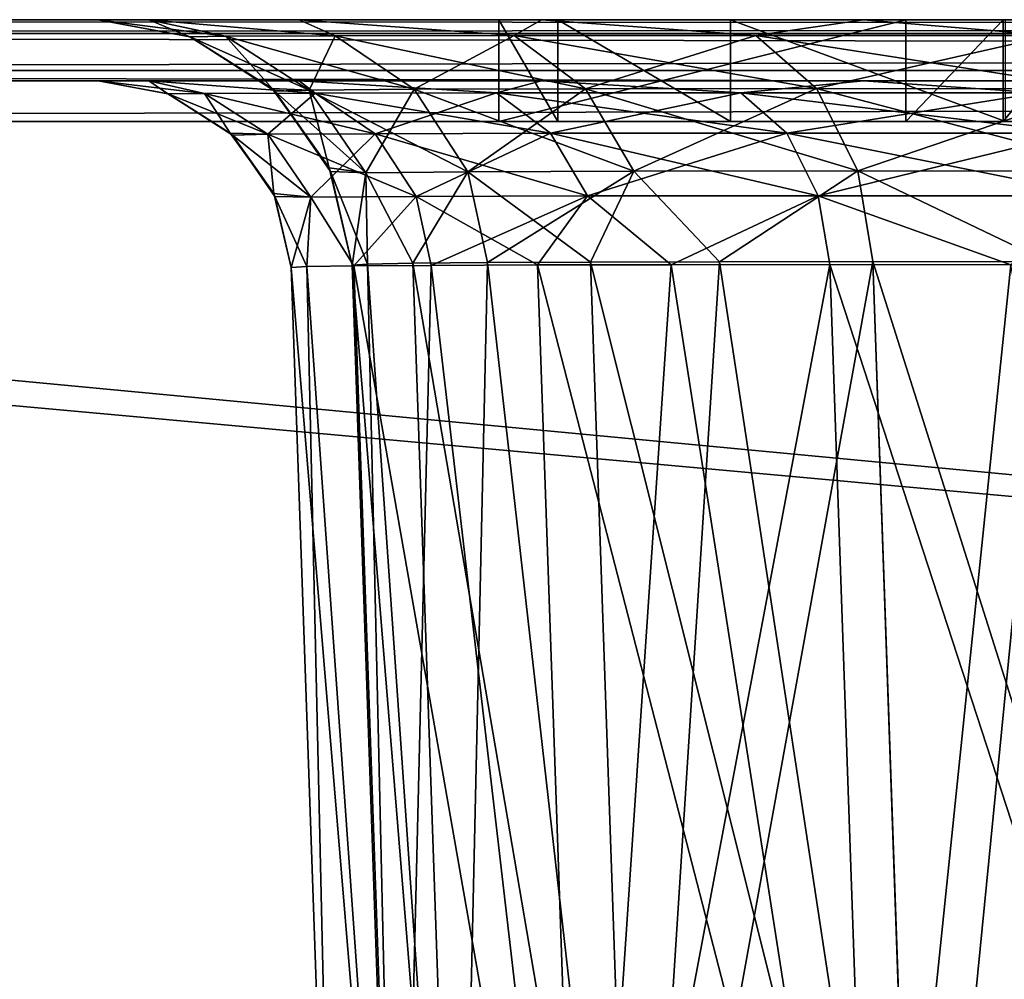
# Model space of a CAD drawing. Units: millimetres. Extents: x -200 to 200, y -508 to 504.
# Drawn here: x -136 to -117, y 374 to 392 of the extents above; entities that cross this region are included whole.
import ezdxf

# ---------------------------------------------------------------- set-up
doc = ezdxf.new("R2010")
doc.units = ezdxf.units.MM
doc.header["$LTSCALE"] = 101.851852
for name, color, linetype in [('135', 7, 'CONTINUOUS'), ('141', 7, 'CONTINUOUS'), ('142', 7, 'CONTINUOUS'), ('143', 7, 'CONTINUOUS'), ('144', 7, 'CONTINUOUS'), ('150', 7, 'CONTINUOUS'), ('151', 7, 'CONTINUOUS'), ('215', 7, 'CONTINUOUS'), ('216', 7, 'CONTINUOUS'), ('229', 7, 'CONTINUOUS'), ('230', 7, 'CONTINUOUS'), ('232', 7, 'CONTINUOUS'), ('234', 7, 'CONTINUOUS'), ('235', 7, 'CONTINUOUS'), ('236', 7, 'CONTINUOUS'), ('243', 7, 'CONTINUOUS'), ('244', 7, 'CONTINUOUS'), ('245', 7, 'CONTINUOUS'), ('318', 7, 'CONTINUOUS'), ('323', 7, 'CONTINUOUS'), ('376', 7, 'CONTINUOUS'), ('377', 7, 'CONTINUOUS'), ('385', 7, 'CONTINUOUS'), ('386', 7, 'CONTINUOUS'), ('387', 7, 'CONTINUOUS'), ('388', 7, 'CONTINUOUS')]:
    doc.layers.add(name, color=color, linetype=linetype)

msp = doc.modelspace()

# ---------------------------------------------------------------- linework, layer by layer
at = {"layer": '135', "color": 253, "linetype": 'Continuous', "true_color": 0x929eac}
for points in [[(-198, 392.5, -333), (-198, 392.5, 313), (-133.883, 392.5, -213.797), (-198, 392.5, -333)], [(-198, 392.5, 313), (198, 392.5, 313), (103.804, 392.5, 240.877), (-198, 392.5, 313)], [(-133.883, 392.5, -213.797), (-198, 392.5, 313), (-134.883, 392.5, -204.899), (-133.883, 392.5, -213.797)], [(-134.883, 392.5, -204.899), (-198, 392.5, 313), (-134.883, 392.5, 201.899), (-134.883, 392.5, -204.899)], [(-134.883, 392.5, 201.899), (-198, 392.5, 313), (-133.882, 392.5, 210.799), (-134.883, 392.5, 201.899)], [(-133.882, 392.5, 210.799), (-198, 392.5, 313), (-130.926, 392.5, 219.25), (-133.882, 392.5, 210.799)], [(-130.926, 392.5, 219.25), (-198, 392.5, 313), (-126.162, 392.5, 226.83), (-130.926, 392.5, 219.25)], [(-126.162, 392.5, 226.83), (-198, 392.5, 313), (-119.831, 392.5, 233.161), (-126.162, 392.5, 226.83)], [(-119.831, 392.5, 233.161), (-198, 392.5, 313), (-112.251, 392.5, 237.923), (-119.831, 392.5, 233.161)], [(-112.251, 392.5, 237.923), (-198, 392.5, 313), (-103.802, 392.5, 240.878), (-112.251, 392.5, 237.923)], [(-103.802, 392.5, 240.878), (-198, 392.5, 313), (-94.904, 392.5, 241.878), (-103.802, 392.5, 240.878)], [(-94.904, 392.5, 241.878), (-198, 392.5, 313), (94.904, 392.5, 241.878), (-94.904, 392.5, 241.878)], [(94.904, 392.5, 241.878), (-198, 392.5, 313), (103.804, 392.5, 240.877), (94.904, 392.5, 241.878)], [(198, 392.5, -333), (-198, 392.5, -333), (-52, 392.5, -312.5), (198, 392.5, -333)], [(-126.166, 392.5, -229.826), (-198, 392.5, -333), (-130.928, 392.5, -222.246), (-126.166, 392.5, -229.826)], [(-198, 392.5, -333), (-126.166, 392.5, -229.826), (-53.732, 392.5, -311.498), (-198, 392.5, -333)], [(-130.928, 392.5, -222.246), (-198, 392.5, -333), (-133.883, 392.5, -213.797), (-130.928, 392.5, -222.246)], [(-52, 392.5, -312.5), (-198, 392.5, -333), (-52.998, 392.5, -312.232), (-52, 392.5, -312.5)], [(-52.998, 392.5, -312.232), (-198, 392.5, -333), (-53.732, 392.5, -311.498), (-52.998, 392.5, -312.232)], [(-126.166, 392.5, -229.826), (-119.835, 392.5, -236.157), (-54, 392.5, -310.5), (-126.166, 392.5, -229.826)], [(-53.732, 392.5, -311.498), (-126.166, 392.5, -229.826), (-54, 392.5, -310.5), (-53.732, 392.5, -311.498)], [(-119.835, 392.5, -236.157), (-112.255, 392.5, -240.921), (-54, 392.5, -310.5), (-119.835, 392.5, -236.157)]]:
    msp.add_3dface(points, dxfattribs=at)
at = {"layer": '141', "color": 253, "linetype": 'Continuous', "true_color": 0x929eac}
for points in [[(-134.883, 392.5, 201.899), (-133.882, 392.5, 210.799), (-133.076, 392.162, 201.903), (-134.883, 392.5, 201.899)], [(-133.882, 392.5, 210.799), (-130.926, 392.5, 219.25), (-130.222, 392.182, 216.528), (-133.882, 392.5, 210.799)], [(-133.076, 392.162, 201.903), (-133.882, 392.5, 210.799), (-132.374, 392.174, 209.353), (-133.076, 392.162, 201.903)], [(-132.374, 392.174, 209.353), (-133.882, 392.5, 210.799), (-130.222, 392.182, 216.528), (-132.374, 392.174, 209.353)], [(-130.926, 392.5, 219.25), (-126.162, 392.5, 226.83), (-126.702, 392.187, 223.145), (-130.926, 392.5, 219.25)], [(-130.222, 392.182, 216.528), (-130.926, 392.5, 219.25), (-126.702, 392.187, 223.145), (-130.222, 392.182, 216.528)], [(-126.702, 392.187, 223.145), (-126.162, 392.5, 226.83), (-121.949, 392.188, 228.944), (-126.702, 392.187, 223.145)], [(-126.162, 392.5, 226.83), (-119.831, 392.5, 233.161), (-121.949, 392.188, 228.944), (-126.162, 392.5, 226.83)], [(-121.949, 392.188, 228.944), (-119.831, 392.5, 233.161), (-116.15, 392.187, 233.697), (-121.949, 392.188, 228.944)], [(-119.831, 392.5, 233.161), (-112.251, 392.5, 237.923), (-116.15, 392.187, 233.697), (-119.831, 392.5, 233.161)], [(-133.076, 392.162, 201.903), (-132.374, 392.174, 209.353), (-131.461, 391.145, 201.903), (-133.076, 392.162, 201.903)], [(-132.374, 392.174, 209.353), (-130.222, 392.182, 216.528), (-130.73, 391.116, 209.026), (-132.374, 392.174, 209.353)], [(-131.461, 391.145, 201.903), (-132.374, 392.174, 209.353), (-130.73, 391.116, 209.026), (-131.461, 391.145, 201.903)], [(-130.73, 391.116, 209.026), (-130.222, 392.182, 216.528), (-128.669, 391.132, 215.885), (-130.73, 391.116, 209.026)], [(-130.222, 392.182, 216.528), (-126.702, 392.187, 223.145), (-128.669, 391.132, 215.885), (-130.222, 392.182, 216.528)], [(-128.669, 391.132, 215.885), (-126.702, 392.187, 223.145), (-125.301, 391.142, 222.21), (-128.669, 391.132, 215.885)], [(-126.702, 392.187, 223.145), (-121.949, 392.188, 228.944), (-125.301, 391.142, 222.21), (-126.702, 392.187, 223.145)], [(-125.301, 391.142, 222.21), (-121.949, 392.188, 228.944), (-120.758, 391.145, 227.752), (-125.301, 391.142, 222.21)], [(-121.949, 392.188, 228.944), (-116.15, 392.187, 233.697), (-120.758, 391.145, 227.752), (-121.949, 392.188, 228.944)], [(-120.758, 391.145, 227.752), (-116.15, 392.187, 233.697), (-115.215, 391.142, 232.296), (-120.758, 391.145, 227.752)], [(-131.461, 391.145, 201.903), (-130.73, 391.116, 209.026), (-130.341, 389.589, 201.903), (-131.461, 391.145, 201.903)], [(-130.73, 391.116, 209.026), (-128.669, 391.132, 215.885), (-129.618, 389.491, 208.805), (-130.73, 391.116, 209.026)], [(-130.341, 389.589, 201.903), (-130.73, 391.116, 209.026), (-129.618, 389.491, 208.805), (-130.341, 389.589, 201.903)], [(-129.618, 389.491, 208.805), (-128.669, 391.132, 215.885), (-127.614, 389.512, 215.448), (-129.618, 389.491, 208.805)], [(-128.669, 391.132, 215.885), (-125.301, 391.142, 222.21), (-127.614, 389.512, 215.448), (-128.669, 391.132, 215.885)], [(-127.614, 389.512, 215.448), (-125.301, 391.142, 222.21), (-124.349, 389.525, 221.573), (-127.614, 389.512, 215.448)], [(-125.301, 391.142, 222.21), (-120.758, 391.145, 227.752), (-124.349, 389.525, 221.573), (-125.301, 391.142, 222.21)], [(-124.349, 389.525, 221.573), (-120.758, 391.145, 227.752), (-119.947, 389.529, 226.941), (-124.349, 389.525, 221.573)], [(-120.758, 391.145, 227.752), (-115.215, 391.142, 232.296), (-119.947, 389.529, 226.941), (-120.758, 391.145, 227.752)], [(-119.947, 389.529, 226.941), (-115.215, 391.142, 232.296), (-114.578, 389.525, 231.343), (-119.947, 389.529, 226.941)], [(-130.341, 389.589, 201.903), (-129.618, 389.491, 208.805), (-129.886, 387.674, 201.903), (-130.341, 389.589, 201.903)], [(-129.618, 389.491, 208.805), (-127.614, 389.512, 215.448), (-128.696, 387.713, 210.962), (-129.618, 389.491, 208.805)], [(-128.696, 387.713, 210.962), (-127.614, 389.512, 215.448), (-127.226, 387.728, 215.295), (-128.696, 387.713, 210.962)], [(-127.614, 389.512, 215.448), (-124.349, 389.525, 221.573), (-127.226, 387.728, 215.295), (-127.614, 389.512, 215.448)], [(-127.226, 387.728, 215.295), (-124.349, 389.525, 221.573), (-125.203, 387.738, 219.399), (-127.226, 387.728, 215.295)], [(-125.203, 387.738, 219.399), (-124.349, 389.525, 221.573), (-122.662, 387.745, 223.202), (-125.203, 387.738, 219.399)], [(-124.349, 389.525, 221.573), (-119.947, 389.529, 226.941), (-122.662, 387.745, 223.202), (-124.349, 389.525, 221.573)], [(-122.662, 387.745, 223.202), (-119.947, 389.529, 226.941), (-119.647, 387.746, 226.641), (-122.662, 387.745, 223.202)], [(-119.947, 389.529, 226.941), (-114.578, 389.525, 231.343), (-116.208, 387.745, 229.657), (-119.947, 389.529, 226.941)], [(-119.647, 387.746, 226.641), (-119.947, 389.529, 226.941), (-116.208, 387.745, 229.657), (-119.647, 387.746, 226.641)], [(-129.886, 387.674, 201.903), (-129.618, 389.491, 208.805), (-129.588, 387.696, 206.472), (-129.886, 387.674, 201.903)], [(-129.588, 387.696, 206.472), (-129.618, 389.491, 208.805), (-128.696, 387.713, 210.962), (-129.588, 387.696, 206.472)]]:
    msp.add_3dface(points, dxfattribs=at)
at = {"layer": '142', "color": 253, "linetype": 'Continuous', "true_color": 0x929eac}
for points in [[(-134.883, 392.5, -204.899), (-134.883, 392.5, 201.899), (-133.076, 392.162, 201.903), (-134.883, 392.5, -204.899)], [(-134.883, 392.5, -204.899), (-133.076, 392.162, 201.903), (-133.073, 392.161, -204.903), (-134.883, 392.5, -204.899)], [(-133.076, 392.162, 201.903), (-131.461, 391.145, 201.903), (-133.073, 392.161, -204.903), (-133.076, 392.162, 201.903)], [(-133.073, 392.161, -204.903), (-131.461, 391.145, 201.903), (-131.407, 391.094, -204.903), (-133.073, 392.161, -204.903)], [(-131.461, 391.145, 201.903), (-130.341, 389.589, 201.903), (-131.407, 391.094, -204.903), (-131.461, 391.145, 201.903)], [(-131.407, 391.094, -204.903), (-130.341, 389.589, 201.903), (-130.31, 389.52, -204.903), (-131.407, 391.094, -204.903)], [(-130.341, 389.589, 201.903), (-129.886, 387.674, 201.903), (-130.31, 389.52, -204.903), (-130.341, 389.589, 201.903)], [(-130.31, 389.52, -204.903), (-129.886, 387.674, 201.903), (-129.886, 387.674, -204.903), (-130.31, 389.52, -204.903)]]:
    msp.add_3dface(points, dxfattribs=at)
at = {"layer": '143', "color": 253, "linetype": 'Continuous', "true_color": 0x929eac}
for points in [[(-133.883, 392.5, -213.797), (-134.883, 392.5, -204.899), (-132.374, 392.174, -212.353), (-133.883, 392.5, -213.797)], [(-134.883, 392.5, -204.899), (-133.073, 392.161, -204.903), (-132.374, 392.174, -212.353), (-134.883, 392.5, -204.899)], [(-130.928, 392.5, -222.246), (-133.883, 392.5, -213.797), (-130.222, 392.182, -219.528), (-130.928, 392.5, -222.246)], [(-130.222, 392.182, -219.528), (-133.883, 392.5, -213.797), (-132.374, 392.174, -212.353), (-130.222, 392.182, -219.528)], [(-126.166, 392.5, -229.826), (-130.928, 392.5, -222.246), (-126.702, 392.187, -226.145), (-126.166, 392.5, -229.826)], [(-126.702, 392.187, -226.145), (-130.928, 392.5, -222.246), (-130.222, 392.182, -219.528), (-126.702, 392.187, -226.145)], [(-121.949, 392.188, -231.944), (-126.166, 392.5, -229.826), (-126.702, 392.187, -226.145), (-121.949, 392.188, -231.944)], [(-119.835, 392.5, -236.157), (-126.166, 392.5, -229.826), (-121.949, 392.188, -231.944), (-119.835, 392.5, -236.157)], [(-116.15, 392.187, -236.697), (-119.835, 392.5, -236.157), (-121.949, 392.188, -231.944), (-116.15, 392.187, -236.697)], [(-112.255, 392.5, -240.921), (-119.835, 392.5, -236.157), (-116.15, 392.187, -236.697), (-112.255, 392.5, -240.921)], [(-132.374, 392.174, -212.353), (-133.073, 392.161, -204.903), (-130.73, 391.116, -212.027), (-132.374, 392.174, -212.353)], [(-133.073, 392.161, -204.903), (-131.407, 391.094, -204.903), (-130.73, 391.116, -212.027), (-133.073, 392.161, -204.903)], [(-130.222, 392.182, -219.528), (-132.374, 392.174, -212.353), (-128.669, 391.132, -218.885), (-130.222, 392.182, -219.528)], [(-128.669, 391.132, -218.885), (-132.374, 392.174, -212.353), (-130.73, 391.116, -212.027), (-128.669, 391.132, -218.885)], [(-126.702, 392.187, -226.145), (-130.222, 392.182, -219.528), (-125.301, 391.142, -225.21), (-126.702, 392.187, -226.145)], [(-125.301, 391.142, -225.21), (-130.222, 392.182, -219.528), (-128.669, 391.132, -218.885), (-125.301, 391.142, -225.21)], [(-121.949, 392.188, -231.944), (-126.702, 392.187, -226.145), (-120.757, 391.145, -230.753), (-121.949, 392.188, -231.944)], [(-120.757, 391.145, -230.753), (-126.702, 392.187, -226.145), (-125.301, 391.142, -225.21), (-120.757, 391.145, -230.753)], [(-116.15, 392.187, -236.697), (-121.949, 392.188, -231.944), (-115.215, 391.142, -235.296), (-116.15, 392.187, -236.697)], [(-115.215, 391.142, -235.296), (-121.949, 392.188, -231.944), (-120.757, 391.145, -230.753), (-115.215, 391.142, -235.296)], [(-130.73, 391.116, -212.027), (-131.407, 391.094, -204.903), (-129.618, 389.491, -211.806), (-130.73, 391.116, -212.027)], [(-131.407, 391.094, -204.903), (-130.31, 389.52, -204.903), (-129.618, 389.491, -211.806), (-131.407, 391.094, -204.903)], [(-128.669, 391.132, -218.885), (-130.73, 391.116, -212.027), (-127.614, 389.512, -218.449), (-128.669, 391.132, -218.885)], [(-127.614, 389.512, -218.449), (-130.73, 391.116, -212.027), (-129.618, 389.491, -211.806), (-127.614, 389.512, -218.449)], [(-125.301, 391.142, -225.21), (-128.669, 391.132, -218.885), (-124.348, 389.525, -224.573), (-125.301, 391.142, -225.21)], [(-124.348, 389.525, -224.573), (-128.669, 391.132, -218.885), (-127.614, 389.512, -218.449), (-124.348, 389.525, -224.573)], [(-120.757, 391.145, -230.753), (-125.301, 391.142, -225.21), (-119.946, 389.529, -229.942), (-120.757, 391.145, -230.753)], [(-119.946, 389.529, -229.942), (-125.301, 391.142, -225.21), (-124.348, 389.525, -224.573), (-119.946, 389.529, -229.942)], [(-115.215, 391.142, -235.296), (-120.757, 391.145, -230.753), (-114.578, 389.525, -234.344), (-115.215, 391.142, -235.296)], [(-114.578, 389.525, -234.344), (-120.757, 391.145, -230.753), (-119.946, 389.529, -229.942), (-114.578, 389.525, -234.344)], [(-130.31, 389.52, -204.903), (-129.886, 387.674, -204.903), (-129.588, 387.696, -209.473), (-130.31, 389.52, -204.903)], [(-129.618, 389.491, -211.806), (-130.31, 389.52, -204.903), (-129.588, 387.696, -209.473), (-129.618, 389.491, -211.806)], [(-127.614, 389.512, -218.449), (-129.618, 389.491, -211.806), (-128.696, 387.713, -213.963), (-127.614, 389.512, -218.449)], [(-127.225, 387.728, -218.296), (-127.614, 389.512, -218.449), (-128.696, 387.713, -213.963), (-127.225, 387.728, -218.296)], [(-124.348, 389.525, -224.573), (-127.614, 389.512, -218.449), (-125.203, 387.738, -222.4), (-124.348, 389.525, -224.573)], [(-125.203, 387.738, -222.4), (-127.614, 389.512, -218.449), (-127.225, 387.728, -218.296), (-125.203, 387.738, -222.4)], [(-122.662, 387.745, -226.203), (-124.348, 389.525, -224.573), (-125.203, 387.738, -222.4), (-122.662, 387.745, -226.203)], [(-119.946, 389.529, -229.942), (-124.348, 389.525, -224.573), (-122.662, 387.745, -226.203), (-119.946, 389.529, -229.942)], [(-119.646, 387.746, -229.642), (-119.946, 389.529, -229.942), (-122.662, 387.745, -226.203), (-119.646, 387.746, -229.642)], [(-114.578, 389.525, -234.344), (-119.946, 389.529, -229.942), (-116.207, 387.745, -232.657), (-114.578, 389.525, -234.344)], [(-116.207, 387.745, -232.657), (-119.946, 389.529, -229.942), (-119.646, 387.746, -229.642), (-116.207, 387.745, -232.657)], [(-128.696, 387.713, -213.963), (-129.618, 389.491, -211.806), (-129.588, 387.696, -209.473), (-128.696, 387.713, -213.963)]]:
    msp.add_3dface(points, dxfattribs=at)
at = {"layer": '144', "color": 253, "linetype": 'Continuous', "true_color": 0x929eac}
for points in [[(-129.588, 387.696, -209.473), (-129.886, 387.674, -204.903), (-127.802, 362.073, -213.061), (-129.588, 387.696, -209.473)], [(-127.802, 362.073, -213.061), (-129.886, 387.674, -204.903), (-128.995, 362.151, -204.012), (-127.802, 362.073, -213.061)], [(-128.696, 387.713, -213.963), (-129.588, 387.696, -209.473), (-127.802, 362.073, -213.061), (-128.696, 387.713, -213.963)], [(-127.225, 387.728, -218.296), (-128.696, 387.713, -213.963), (-124.308, 362.023, -221.496), (-127.225, 387.728, -218.296)], [(-124.308, 362.023, -221.496), (-128.696, 387.713, -213.963), (-127.802, 362.073, -213.061), (-124.308, 362.023, -221.496)], [(-125.203, 387.738, -222.4), (-127.225, 387.728, -218.296), (-124.308, 362.023, -221.496), (-125.203, 387.738, -222.4)], [(-122.662, 387.745, -226.203), (-125.203, 387.738, -222.4), (-118.748, 362.007, -228.742), (-122.662, 387.745, -226.203)], [(-118.748, 362.007, -228.742), (-125.203, 387.738, -222.4), (-124.308, 362.023, -221.496), (-118.748, 362.007, -228.742)], [(-119.646, 387.746, -229.642), (-122.662, 387.745, -226.203), (-118.748, 362.007, -228.742), (-119.646, 387.746, -229.642)], [(-116.207, 387.745, -232.657), (-119.646, 387.746, -229.642), (-111.503, 362.023, -234.302), (-116.207, 387.745, -232.657)], [(-111.503, 362.023, -234.302), (-119.646, 387.746, -229.642), (-118.748, 362.007, -228.742), (-111.503, 362.023, -234.302)]]:
    msp.add_3dface(points, dxfattribs=at)
at = {"layer": '150', "color": 253, "linetype": 'Continuous', "true_color": 0x929eac}
for points in [[(-129.886, 387.674, 201.903), (-129.588, 387.696, 206.472), (-128.995, 362.151, 201.012), (-129.886, 387.674, 201.903)], [(-129.588, 387.696, 206.472), (-128.696, 387.713, 210.962), (-127.802, 362.073, 210.061), (-129.588, 387.696, 206.472)], [(-128.995, 362.151, 201.012), (-129.588, 387.696, 206.472), (-127.802, 362.073, 210.061), (-128.995, 362.151, 201.012)], [(-128.696, 387.713, 210.962), (-127.226, 387.728, 215.295), (-127.802, 362.073, 210.061), (-128.696, 387.713, 210.962)], [(-127.802, 362.073, 210.061), (-127.226, 387.728, 215.295), (-124.307, 362.023, 218.498), (-127.802, 362.073, 210.061)], [(-127.226, 387.728, 215.295), (-125.203, 387.738, 219.399), (-124.307, 362.023, 218.498), (-127.226, 387.728, 215.295)], [(-125.203, 387.738, 219.399), (-122.662, 387.745, 223.202), (-124.307, 362.023, 218.498), (-125.203, 387.738, 219.399)], [(-122.662, 387.745, 223.202), (-119.647, 387.746, 226.641), (-124.307, 362.023, 218.498), (-122.662, 387.745, 223.202)], [(-124.307, 362.023, 218.498), (-119.647, 387.746, 226.641), (-118.747, 362.007, 225.743), (-124.307, 362.023, 218.498)], [(-119.647, 387.746, 226.641), (-116.208, 387.745, 229.657), (-118.747, 362.007, 225.743), (-119.647, 387.746, 226.641)], [(-116.208, 387.745, 229.657), (-112.405, 387.738, 232.198), (-118.747, 362.007, 225.743), (-116.208, 387.745, 229.657)], [(-118.747, 362.007, 225.743), (-112.405, 387.738, 232.198), (-111.501, 362.023, 231.303), (-118.747, 362.007, 225.743)]]:
    msp.add_3dface(points, dxfattribs=at)
at = {"layer": '151', "color": 253, "linetype": 'Continuous', "true_color": 0x929eac}
for points in [[(-129.886, 387.674, -204.903), (-129.886, 387.674, 201.903), (-128.995, 362.151, -204.012), (-129.886, 387.674, -204.903)], [(-128.995, 362.151, -204.012), (-129.886, 387.674, 201.903), (-128.995, 362.151, 201.012), (-128.995, 362.151, -204.012)]]:
    msp.add_3dface(points, dxfattribs=at)
at = {"layer": '215', "color": 253, "linetype": 'Continuous', "true_color": 0x929eac}
for points in [[(198, 392.5, 313), (-198, 392.5, 313), (-198, 392.232, 314), (198, 392.5, 313)], [(198, 392.5, 313), (-198, 392.232, 314), (198, 392.232, 314), (198, 392.5, 313)], [(-198, 392.232, 314), (-198, 391.499, 314.733), (198, 392.232, 314), (-198, 392.232, 314)], [(198, 392.232, 314), (-198, 391.499, 314.733), (198, 391.5, 314.732), (198, 392.232, 314)], [(-198, 390.5, 315), (198, 390.5, 315), (198, 391.5, 314.732), (-198, 390.5, 315)], [(-198, 391.499, 314.733), (-198, 390.5, 315), (198, 391.5, 314.732), (-198, 391.499, 314.733)]]:
    msp.add_3dface(points, dxfattribs=at)
at = {"layer": '216', "color": 253, "linetype": 'Continuous', "true_color": 0x929eac}
for points in [[(198, 390.5, 315), (-198, 390.5, 315), (198, 354.5, 315), (198, 390.5, 315)], [(198, 354.5, 315), (-198, 390.5, 315), (-198, 354.5, 315), (198, 354.5, 315)]]:
    msp.add_3dface(points, dxfattribs=at)
at = {"layer": '229', "color": 253, "linetype": 'Continuous', "true_color": 0x929eac}
for points in [[(-198.8, 391.3, 313.8), (-198.8, 391.3, -333.8), (-133.882, 391.3, 210.799), (-198.8, 391.3, 313.8)], [(198.8, 391.3, 313.8), (-198.8, 391.3, 313.8), (-103.801, 391.3, 240.878), (198.8, 391.3, 313.8)], [(-103.801, 391.3, 240.878), (-198.8, 391.3, 313.8), (-112.25, 391.3, 237.923), (-103.801, 391.3, 240.878)], [(-112.25, 391.3, 237.923), (-198.8, 391.3, 313.8), (-119.831, 391.3, 233.161), (-112.25, 391.3, 237.923)], [(-119.831, 391.3, 233.161), (-198.8, 391.3, 313.8), (-126.162, 391.3, 226.83), (-119.831, 391.3, 233.161)], [(-126.162, 391.3, 226.83), (-198.8, 391.3, 313.8), (-130.926, 391.3, 219.249), (-126.162, 391.3, 226.83)], [(-130.926, 391.3, 219.249), (-198.8, 391.3, 313.8), (-133.882, 391.3, 210.799), (-130.926, 391.3, 219.249)], [(-198.8, 391.3, -333.8), (198.8, 391.3, -333.8), (103.801, 391.3, -243.878), (-198.8, 391.3, -333.8)], [(94.904, 391.3, -244.878), (-198.8, 391.3, -333.8), (103.801, 391.3, -243.878), (94.904, 391.3, -244.878)], [(-198.8, 391.3, -333.8), (94.904, 391.3, -244.878), (-94.904, 391.3, -244.878), (-198.8, 391.3, -333.8)], [(-133.882, 391.3, 210.799), (-198.8, 391.3, -333.8), (-134.883, 391.3, 201.899), (-133.882, 391.3, 210.799)], [(-134.883, 391.3, 201.899), (-198.8, 391.3, -333.8), (-134.883, 391.3, -204.899), (-134.883, 391.3, 201.899)], [(-134.883, 391.3, -204.899), (-198.8, 391.3, -333.8), (-133.883, 391.3, -213.796), (-134.883, 391.3, -204.899)], [(-133.883, 391.3, -213.796), (-198.8, 391.3, -333.8), (-130.928, 391.3, -222.245), (-133.883, 391.3, -213.796)], [(-130.928, 391.3, -222.245), (-198.8, 391.3, -333.8), (-126.166, 391.3, -229.826), (-130.928, 391.3, -222.245)], [(-126.166, 391.3, -229.826), (-198.8, 391.3, -333.8), (-119.835, 391.3, -236.157), (-126.166, 391.3, -229.826)], [(-119.835, 391.3, -236.157), (-198.8, 391.3, -333.8), (-112.254, 391.3, -240.921), (-119.835, 391.3, -236.157)], [(-112.254, 391.3, -240.921), (-198.8, 391.3, -333.8), (-103.804, 391.3, -243.877), (-112.254, 391.3, -240.921)], [(-103.804, 391.3, -243.877), (-198.8, 391.3, -333.8), (-94.904, 391.3, -244.878), (-103.804, 391.3, -243.877)]]:
    msp.add_3dface(points, dxfattribs=at)
at = {"layer": '230', "color": 253, "linetype": 'Continuous', "true_color": 0x929eac}
for points in [[(198.8, 353.7, 313.8), (-198.8, 353.7, 313.8), (198.8, 391.3, 313.8), (198.8, 353.7, 313.8)], [(-198.8, 353.7, 313.8), (-198.8, 391.3, 313.8), (198.8, 391.3, 313.8), (-198.8, 353.7, 313.8)]]:
    msp.add_3dface(points, dxfattribs=at)
at = {"layer": '232', "color": 253, "linetype": 'Continuous', "true_color": 0x929eac}
for points in [[(-198.8, 353.7, -333.8), (198.8, 353.7, -333.8), (-198.8, 391.3, -333.8), (-198.8, 353.7, -333.8)], [(-198.8, 391.3, -333.8), (198.8, 353.7, -333.8), (198.8, 391.3, -333.8), (-198.8, 391.3, -333.8)]]:
    msp.add_3dface(points, dxfattribs=at)
at = {"layer": '234', "color": 253, "linetype": 'Continuous', "true_color": 0x929eac}
for points in [[(-134.883, 391.3, -204.899), (-133.883, 391.3, -213.796), (-133.51, 391.043, -204.903), (-134.883, 391.3, -204.899)], [(-133.883, 391.3, -213.796), (-130.928, 391.3, -222.245), (-130.611, 391.058, -219.689), (-133.883, 391.3, -213.796)], [(-133.51, 391.043, -204.903), (-133.883, 391.3, -213.796), (-132.792, 391.052, -212.436), (-133.51, 391.043, -204.903)], [(-132.792, 391.052, -212.436), (-133.883, 391.3, -213.796), (-130.611, 391.058, -219.689), (-132.792, 391.052, -212.436)], [(-130.928, 391.3, -222.245), (-126.166, 391.3, -229.826), (-127.049, 391.062, -226.377), (-130.928, 391.3, -222.245)], [(-130.611, 391.058, -219.689), (-130.928, 391.3, -222.245), (-127.049, 391.062, -226.377), (-130.611, 391.058, -219.689)], [(-127.049, 391.062, -226.377), (-126.166, 391.3, -229.826), (-122.244, 391.063, -232.239), (-127.049, 391.062, -226.377)], [(-126.166, 391.3, -229.826), (-119.835, 391.3, -236.157), (-122.244, 391.063, -232.239), (-126.166, 391.3, -229.826)], [(-122.244, 391.063, -232.239), (-119.835, 391.3, -236.157), (-116.382, 391.062, -237.044), (-122.244, 391.063, -232.239)], [(-119.835, 391.3, -236.157), (-112.254, 391.3, -240.921), (-116.382, 391.062, -237.044), (-119.835, 391.3, -236.157)], [(-130.611, 391.058, -219.689), (-127.049, 391.062, -226.377), (-129.431, 390.26, -219.2), (-130.611, 391.058, -219.689)], [(-129.431, 390.26, -219.2), (-127.049, 391.062, -226.377), (-125.985, 390.268, -225.667), (-129.431, 390.26, -219.2)], [(-127.049, 391.062, -226.377), (-122.244, 391.063, -232.239), (-125.985, 390.268, -225.667), (-127.049, 391.062, -226.377)], [(-125.985, 390.268, -225.667), (-122.244, 391.063, -232.239), (-121.338, 390.27, -231.334), (-125.985, 390.268, -225.667)], [(-122.244, 391.063, -232.239), (-116.382, 391.062, -237.044), (-121.338, 390.27, -231.334), (-122.244, 391.063, -232.239)], [(-121.338, 390.27, -231.334), (-116.382, 391.062, -237.044), (-115.671, 390.268, -235.98), (-121.338, 390.27, -231.334)], [(-133.51, 391.043, -204.903), (-132.792, 391.052, -212.436), (-132.283, 390.271, -204.903), (-133.51, 391.043, -204.903)], [(-132.792, 391.052, -212.436), (-130.611, 391.058, -219.689), (-131.543, 390.248, -212.188), (-132.792, 391.052, -212.436)], [(-132.283, 390.271, -204.903), (-132.792, 391.052, -212.436), (-131.543, 390.248, -212.188), (-132.283, 390.271, -204.903)], [(-131.543, 390.248, -212.188), (-130.611, 391.058, -219.689), (-129.431, 390.26, -219.2), (-131.543, 390.248, -212.188)], [(-132.283, 390.271, -204.903), (-131.543, 390.248, -212.188), (-131.429, 389.084, -204.903), (-132.283, 390.271, -204.903)], [(-131.543, 390.248, -212.188), (-129.431, 390.26, -219.2), (-130.698, 389.013, -212.02), (-131.543, 390.248, -212.188)], [(-131.429, 389.084, -204.903), (-131.543, 390.248, -212.188), (-130.698, 389.013, -212.02), (-131.429, 389.084, -204.903)], [(-130.698, 389.013, -212.02), (-129.431, 390.26, -219.2), (-128.629, 389.029, -218.869), (-130.698, 389.013, -212.02)], [(-129.431, 390.26, -219.2), (-125.985, 390.268, -225.667), (-128.629, 389.029, -218.869), (-129.431, 390.26, -219.2)], [(-128.629, 389.029, -218.869), (-125.985, 390.268, -225.667), (-125.261, 389.039, -225.183), (-128.629, 389.029, -218.869)], [(-125.985, 390.268, -225.667), (-121.338, 390.27, -231.334), (-125.261, 389.039, -225.183), (-125.985, 390.268, -225.667)], [(-125.261, 389.039, -225.183), (-121.338, 390.27, -231.334), (-120.722, 389.042, -230.717), (-125.261, 389.039, -225.183)], [(-121.338, 390.27, -231.334), (-115.671, 390.268, -235.98), (-120.722, 389.042, -230.717), (-121.338, 390.27, -231.334)], [(-120.722, 389.042, -230.717), (-115.671, 390.268, -235.98), (-115.188, 389.039, -235.256), (-120.722, 389.042, -230.717)], [(-131.429, 389.084, -204.903), (-130.698, 389.013, -212.02), (-131.086, 387.633, -204.903), (-131.429, 389.084, -204.903)], [(-131.086, 387.633, -204.903), (-130.698, 389.013, -212.02), (-130.777, 387.649, -209.629), (-131.086, 387.633, -204.903)], [(-130.777, 387.649, -209.629), (-130.698, 389.013, -212.02), (-129.854, 387.662, -214.272), (-130.777, 387.649, -209.629)], [(-130.698, 389.013, -212.02), (-128.629, 389.029, -218.869), (-129.854, 387.662, -214.272), (-130.698, 389.013, -212.02)], [(-129.854, 387.662, -214.272), (-128.629, 389.029, -218.869), (-128.333, 387.673, -218.754), (-129.854, 387.662, -214.272)], [(-128.629, 389.029, -218.869), (-125.261, 389.039, -225.183), (-128.333, 387.673, -218.754), (-128.629, 389.029, -218.869)], [(-128.333, 387.673, -218.754), (-125.261, 389.039, -225.183), (-126.241, 387.681, -222.998), (-128.333, 387.673, -218.754)], [(-126.241, 387.681, -222.998), (-125.261, 389.039, -225.183), (-123.613, 387.686, -226.932), (-126.241, 387.681, -222.998)], [(-125.261, 389.039, -225.183), (-120.722, 389.042, -230.717), (-123.613, 387.686, -226.932), (-125.261, 389.039, -225.183)], [(-123.613, 387.686, -226.932), (-120.722, 389.042, -230.717), (-120.495, 387.687, -230.489), (-123.613, 387.686, -226.932)], [(-120.722, 389.042, -230.717), (-115.188, 389.039, -235.256), (-116.938, 387.686, -233.608), (-120.722, 389.042, -230.717)], [(-120.495, 387.687, -230.489), (-120.722, 389.042, -230.717), (-116.938, 387.686, -233.608), (-120.495, 387.687, -230.489)]]:
    msp.add_3dface(points, dxfattribs=at)
at = {"layer": '235', "color": 253, "linetype": 'Continuous', "true_color": 0x929eac}
for points in [[(-134.883, 391.3, 201.899), (-134.883, 391.3, -204.899), (-133.51, 391.043, -204.903), (-134.883, 391.3, 201.899)], [(-134.883, 391.3, 201.899), (-133.51, 391.043, -204.903), (-133.506, 391.042, 201.903), (-134.883, 391.3, 201.899)], [(-133.51, 391.043, -204.903), (-132.283, 390.271, -204.903), (-133.506, 391.042, 201.903), (-133.51, 391.043, -204.903)], [(-133.506, 391.042, 201.903), (-132.283, 390.271, -204.903), (-132.241, 390.231, 201.903), (-133.506, 391.042, 201.903)], [(-132.283, 390.271, -204.903), (-131.429, 389.084, -204.903), (-132.241, 390.231, 201.903), (-132.283, 390.271, -204.903)], [(-132.241, 390.231, 201.903), (-131.429, 389.084, -204.903), (-131.405, 389.029, 201.903), (-132.241, 390.231, 201.903)], [(-131.429, 389.084, -204.903), (-131.086, 387.633, -204.903), (-131.405, 389.029, 201.903), (-131.429, 389.084, -204.903)], [(-131.405, 389.029, 201.903), (-131.086, 387.633, -204.903), (-131.086, 387.633, 201.903), (-131.405, 389.029, 201.903)]]:
    msp.add_3dface(points, dxfattribs=at)
at = {"layer": '236', "color": 253, "linetype": 'Continuous', "true_color": 0x929eac}
for points in [[(-133.882, 391.3, 210.799), (-134.883, 391.3, 201.899), (-132.792, 391.052, 209.436), (-133.882, 391.3, 210.799)], [(-134.883, 391.3, 201.899), (-133.506, 391.042, 201.903), (-132.792, 391.052, 209.436), (-134.883, 391.3, 201.899)], [(-130.926, 391.3, 219.249), (-133.882, 391.3, 210.799), (-130.611, 391.058, 216.689), (-130.926, 391.3, 219.249)], [(-130.611, 391.058, 216.689), (-133.882, 391.3, 210.799), (-132.792, 391.052, 209.436), (-130.611, 391.058, 216.689)], [(-126.162, 391.3, 226.83), (-130.926, 391.3, 219.249), (-127.049, 391.062, 223.377), (-126.162, 391.3, 226.83)], [(-127.049, 391.062, 223.377), (-130.926, 391.3, 219.249), (-130.611, 391.058, 216.689), (-127.049, 391.062, 223.377)], [(-122.244, 391.063, 229.239), (-126.162, 391.3, 226.83), (-127.049, 391.062, 223.377), (-122.244, 391.063, 229.239)], [(-119.831, 391.3, 233.161), (-126.162, 391.3, 226.83), (-122.244, 391.063, 229.239), (-119.831, 391.3, 233.161)], [(-116.382, 391.062, 234.044), (-119.831, 391.3, 233.161), (-122.244, 391.063, 229.239), (-116.382, 391.062, 234.044)], [(-112.25, 391.3, 237.923), (-119.831, 391.3, 233.161), (-116.382, 391.062, 234.044), (-112.25, 391.3, 237.923)], [(-127.049, 391.062, 223.377), (-130.611, 391.058, 216.689), (-125.985, 390.268, 222.666), (-127.049, 391.062, 223.377)], [(-122.244, 391.063, 229.239), (-127.049, 391.062, 223.377), (-121.339, 390.27, 228.333), (-122.244, 391.063, 229.239)], [(-121.339, 390.27, 228.333), (-127.049, 391.062, 223.377), (-125.985, 390.268, 222.666), (-121.339, 390.27, 228.333)], [(-116.382, 391.062, 234.044), (-122.244, 391.063, 229.239), (-115.672, 390.268, 232.98), (-116.382, 391.062, 234.044)], [(-115.672, 390.268, 232.98), (-122.244, 391.063, 229.239), (-121.339, 390.27, 228.333), (-115.672, 390.268, 232.98)], [(-132.792, 391.052, 209.436), (-133.506, 391.042, 201.903), (-131.543, 390.248, 209.188), (-132.792, 391.052, 209.436)], [(-133.506, 391.042, 201.903), (-132.241, 390.231, 201.903), (-131.543, 390.248, 209.188), (-133.506, 391.042, 201.903)], [(-130.611, 391.058, 216.689), (-132.792, 391.052, 209.436), (-129.431, 390.26, 216.2), (-130.611, 391.058, 216.689)], [(-129.431, 390.26, 216.2), (-132.792, 391.052, 209.436), (-131.543, 390.248, 209.188), (-129.431, 390.26, 216.2)], [(-125.985, 390.268, 222.666), (-130.611, 391.058, 216.689), (-129.431, 390.26, 216.2), (-125.985, 390.268, 222.666)], [(-131.543, 390.248, 209.188), (-132.241, 390.231, 201.903), (-130.698, 389.013, 209.02), (-131.543, 390.248, 209.188)], [(-132.241, 390.231, 201.903), (-131.405, 389.029, 201.903), (-130.698, 389.013, 209.02), (-132.241, 390.231, 201.903)], [(-129.431, 390.26, 216.2), (-131.543, 390.248, 209.188), (-128.629, 389.029, 215.868), (-129.431, 390.26, 216.2)], [(-128.629, 389.029, 215.868), (-131.543, 390.248, 209.188), (-130.698, 389.013, 209.02), (-128.629, 389.029, 215.868)], [(-125.985, 390.268, 222.666), (-129.431, 390.26, 216.2), (-125.261, 389.039, 222.183), (-125.985, 390.268, 222.666)], [(-125.261, 389.039, 222.183), (-129.431, 390.26, 216.2), (-128.629, 389.029, 215.868), (-125.261, 389.039, 222.183)], [(-121.339, 390.27, 228.333), (-125.985, 390.268, 222.666), (-120.722, 389.042, 227.717), (-121.339, 390.27, 228.333)], [(-120.722, 389.042, 227.717), (-125.985, 390.268, 222.666), (-125.261, 389.039, 222.183), (-120.722, 389.042, 227.717)], [(-115.672, 390.268, 232.98), (-121.339, 390.27, 228.333), (-115.188, 389.039, 232.256), (-115.672, 390.268, 232.98)], [(-115.188, 389.039, 232.256), (-121.339, 390.27, 228.333), (-120.722, 389.042, 227.717), (-115.188, 389.039, 232.256)], [(-131.405, 389.029, 201.903), (-131.086, 387.633, 201.903), (-130.777, 387.649, 206.629), (-131.405, 389.029, 201.903)], [(-130.698, 389.013, 209.02), (-131.405, 389.029, 201.903), (-130.777, 387.649, 206.629), (-130.698, 389.013, 209.02)], [(-129.854, 387.662, 211.273), (-130.698, 389.013, 209.02), (-130.777, 387.649, 206.629), (-129.854, 387.662, 211.273)], [(-128.629, 389.029, 215.868), (-130.698, 389.013, 209.02), (-129.854, 387.662, 211.273), (-128.629, 389.029, 215.868)], [(-128.333, 387.673, 215.755), (-128.629, 389.029, 215.868), (-129.854, 387.662, 211.273), (-128.333, 387.673, 215.755)], [(-125.261, 389.039, 222.183), (-128.629, 389.029, 215.868), (-126.241, 387.681, 219.999), (-125.261, 389.039, 222.183)], [(-126.241, 387.681, 219.999), (-128.629, 389.029, 215.868), (-128.333, 387.673, 215.755), (-126.241, 387.681, 219.999)], [(-123.613, 387.686, 223.933), (-125.261, 389.039, 222.183), (-126.241, 387.681, 219.999), (-123.613, 387.686, 223.933)], [(-120.722, 389.042, 227.717), (-125.261, 389.039, 222.183), (-123.613, 387.686, 223.933), (-120.722, 389.042, 227.717)], [(-120.494, 387.687, 227.49), (-120.722, 389.042, 227.717), (-123.613, 387.686, 223.933), (-120.494, 387.687, 227.49)], [(-115.188, 389.039, 232.256), (-120.722, 389.042, 227.717), (-116.937, 387.686, 230.608), (-115.188, 389.039, 232.256)], [(-116.937, 387.686, 230.608), (-120.722, 389.042, 227.717), (-120.494, 387.687, 227.49), (-116.937, 387.686, 230.608)]]:
    msp.add_3dface(points, dxfattribs=at)
at = {"layer": '243', "color": 253, "linetype": 'Continuous', "true_color": 0x929eac}
for points in [[(-131.086, 387.633, -204.903), (-130.777, 387.649, -209.629), (-130.194, 362.109, -204.012), (-131.086, 387.633, -204.903)], [(-130.777, 387.649, -209.629), (-129.854, 387.662, -214.272), (-128.959, 362.021, -213.376), (-130.777, 387.649, -209.629)], [(-130.194, 362.109, -204.012), (-130.777, 387.649, -209.629), (-128.959, 362.021, -213.376), (-130.194, 362.109, -204.012)], [(-129.854, 387.662, -214.272), (-128.333, 387.673, -218.754), (-128.959, 362.021, -213.376), (-129.854, 387.662, -214.272)], [(-128.959, 362.021, -213.376), (-128.333, 387.673, -218.754), (-125.344, 361.966, -222.1), (-128.959, 362.021, -213.376)], [(-128.333, 387.673, -218.754), (-126.241, 387.681, -222.998), (-125.344, 361.966, -222.1), (-128.333, 387.673, -218.754)], [(-126.241, 387.681, -222.998), (-123.613, 387.686, -226.932), (-125.344, 361.966, -222.1), (-126.241, 387.681, -222.998)], [(-123.613, 387.686, -226.932), (-120.495, 387.687, -230.489), (-125.344, 361.966, -222.1), (-123.613, 387.686, -226.932)], [(-125.344, 361.966, -222.1), (-120.495, 387.687, -230.489), (-119.595, 361.947, -229.59), (-125.344, 361.966, -222.1)], [(-120.495, 387.687, -230.489), (-116.938, 387.686, -233.608), (-119.595, 361.947, -229.59), (-120.495, 387.687, -230.489)], [(-116.938, 387.686, -233.608), (-113.004, 387.681, -236.236), (-119.595, 361.947, -229.59), (-116.938, 387.686, -233.608)], [(-119.595, 361.947, -229.59), (-113.004, 387.681, -236.236), (-112.104, 361.966, -235.339), (-119.595, 361.947, -229.59)]]:
    msp.add_3dface(points, dxfattribs=at)
at = {"layer": '244', "color": 253, "linetype": 'Continuous', "true_color": 0x929eac}
for points in [[(-131.086, 387.633, 201.903), (-131.086, 387.633, -204.903), (-130.194, 362.109, 201.012), (-131.086, 387.633, 201.903)], [(-131.086, 387.633, -204.903), (-130.194, 362.109, -204.012), (-130.194, 362.109, 201.012), (-131.086, 387.633, -204.903)]]:
    msp.add_3dface(points, dxfattribs=at)
at = {"layer": '245', "color": 253, "linetype": 'Continuous', "true_color": 0x929eac}
for points in [[(-130.777, 387.649, 206.629), (-131.086, 387.633, 201.903), (-128.959, 362.021, 210.376), (-130.777, 387.649, 206.629)], [(-131.086, 387.633, 201.903), (-130.194, 362.109, 201.012), (-128.959, 362.021, 210.376), (-131.086, 387.633, 201.903)], [(-129.854, 387.662, 211.273), (-130.777, 387.649, 206.629), (-128.959, 362.021, 210.376), (-129.854, 387.662, 211.273)], [(-128.333, 387.673, 215.755), (-129.854, 387.662, 211.273), (-125.344, 361.966, 219.099), (-128.333, 387.673, 215.755)], [(-125.344, 361.966, 219.099), (-129.854, 387.662, 211.273), (-128.959, 362.021, 210.376), (-125.344, 361.966, 219.099)], [(-126.241, 387.681, 219.999), (-128.333, 387.673, 215.755), (-125.344, 361.966, 219.099), (-126.241, 387.681, 219.999)], [(-123.613, 387.686, 223.933), (-126.241, 387.681, 219.999), (-119.595, 361.947, 226.59), (-123.613, 387.686, 223.933)], [(-119.595, 361.947, 226.59), (-126.241, 387.681, 219.999), (-125.344, 361.966, 219.099), (-119.595, 361.947, 226.59)], [(-120.494, 387.687, 227.49), (-123.613, 387.686, 223.933), (-119.595, 361.947, 226.59), (-120.494, 387.687, 227.49)], [(-116.937, 387.686, 230.608), (-120.494, 387.687, 227.49), (-112.105, 361.966, 232.339), (-116.937, 387.686, 230.608)], [(-112.105, 361.966, 232.339), (-120.494, 387.687, 227.49), (-119.595, 361.947, 226.59), (-112.105, 361.966, 232.339)]]:
    msp.add_3dface(points, dxfattribs=at)
at = {"layer": '318', "color": 253, "linetype": 'Continuous', "true_color": 0x929eac}
for points in [[(-198, 392.5, -333), (198, 392.5, -333), (198, 392.232, -334), (-198, 392.5, -333)], [(-198, 392.5, -333), (198, 392.232, -334), (-198, 392.232, -334), (-198, 392.5, -333)], [(198, 392.232, -334), (198, 391.499, -334.733), (-198, 392.232, -334), (198, 392.232, -334)], [(-198, 392.232, -334), (198, 391.499, -334.733), (-198, 391.499, -334.733), (-198, 392.232, -334)], [(198, 391.499, -334.733), (198, 390.5, -335), (-198, 391.499, -334.733), (198, 391.499, -334.733)], [(-198, 391.499, -334.733), (198, 390.5, -335), (-198, 390.5, -335), (-198, 391.499, -334.733)]]:
    msp.add_3dface(points, dxfattribs=at)
at = {"layer": '323', "color": 253, "linetype": 'Continuous', "true_color": 0x929eac}
for points in [[(198, 390.5, -335), (198, 354.5, -335), (-198, 354.5, -335), (198, 390.5, -335)], [(-198, 390.5, -335), (198, 390.5, -335), (-198, 354.5, -335), (-198, 390.5, -335)]]:
    msp.add_3dface(points, dxfattribs=at)
at = {"layer": '376', "color": 253, "linetype": 'Continuous', "true_color": 0x929eac}
for points in [[(-21.536, 392.5, 160.714), (-19.913, 392.5, 159.631), (-127, 392.5, 200.25), (-21.536, 392.5, 160.714)], [(-127, 392.5, 200.25), (-19.913, 392.5, 159.631), (3, 392.5, 80.604), (-127, 392.5, 200.25)], [(-22.619, 392.5, 162.337), (-21.536, 392.5, 160.714), (-127, 392.5, 200.25), (-22.619, 392.5, 162.337)], [(-23, 392.5, 164.25), (-22.619, 392.5, 162.337), (-127, 392.5, 200.25), (-23, 392.5, 164.25)], [(-125.841, 392.5, 209.05), (-23, 392.5, 164.25), (-127, 392.5, 200.25), (-125.841, 392.5, 209.05)], [(-127, 392.5, -180.75), (-127, 392.5, 200.25), (-119, 392.5, -180.75), (-127, 392.5, -180.75)], [(-119, 392.5, -180.75), (-127, 392.5, 200.25), (-117.087, 392.5, -180.369), (-119, 392.5, -180.75)], [(-117.087, 392.5, -180.369), (-127, 392.5, 200.25), (-115.464, 392.5, -179.286), (-117.087, 392.5, -180.369)], [(-115.464, 392.5, -179.286), (-127, 392.5, 200.25), (-114.381, 392.5, -177.663), (-115.464, 392.5, -179.286)], [(-114.381, 392.5, -177.663), (-127, 392.5, 200.25), (-114, 392.5, -175.75), (-114.381, 392.5, -177.663)], [(-114, 392.5, -175.75), (-127, 392.5, 200.25), (-114, 392.5, -155.75), (-114, 392.5, -175.75)], [(-114, 392.5, -155.75), (-127, 392.5, 200.25), (-113.619, 392.5, -153.837), (-114, 392.5, -155.75)], [(-113.619, 392.5, -153.837), (-127, 392.5, 200.25), (-112.536, 392.5, -152.214), (-113.619, 392.5, -153.837)], [(-112.536, 392.5, -152.214), (-127, 392.5, 200.25), (-110.913, 392.5, -151.131), (-112.536, 392.5, -152.214)], [(-110.913, 392.5, -151.131), (-127, 392.5, 200.25), (-109, 392.5, -150.75), (-110.913, 392.5, -151.131)], [(-109, 392.5, -150.75), (-127, 392.5, 200.25), (-106.5, 392.5, -150.75), (-109, 392.5, -150.75)], [(-106.5, 392.5, -150.75), (-127, 392.5, 200.25), (-4.726, 392.5, -17.087), (-106.5, 392.5, -150.75)], [(-4.726, 392.5, -17.087), (-127, 392.5, 200.25), (-5, 392.5, -16.053), (-4.726, 392.5, -17.087)], [(-5, 392.5, -16.053), (-127, 392.5, 200.25), (-5, 392.5, -10.511), (-5, 392.5, -16.053)], [(-5, 392.5, -10.511), (-127, 392.5, 200.25), (-4.731, 392.5, -9.505), (-5, 392.5, -10.511)], [(-4.731, 392.5, -9.505), (-127, 392.5, 200.25), (-3.996, 392.5, -8.768), (-4.731, 392.5, -9.505)], [(-3.996, 392.5, -8.768), (-127, 392.5, 200.25), (-3, 392.5, -8.5), (-3.996, 392.5, -8.768)], [(-3, 392.5, -8.5), (-127, 392.5, 200.25), (3, 392.5, -8.5), (-3, 392.5, -8.5)], [(3, 392.5, -8.5), (-127, 392.5, 200.25), (-4.731, 392.5, 72.005), (3, 392.5, -8.5)], [(-4.731, 392.5, 72.005), (-127, 392.5, 200.25), (-5, 392.5, 73.011), (-4.731, 392.5, 72.005)], [(-5, 392.5, 73.011), (-127, 392.5, 200.25), (-5, 392.5, 78.553), (-5, 392.5, 73.011)], [(-5, 392.5, 78.553), (-127, 392.5, 200.25), (-4.726, 392.5, 79.587), (-5, 392.5, 78.553)], [(-4.726, 392.5, 79.587), (-127, 392.5, 200.25), (-3.988, 392.5, 80.335), (-4.726, 392.5, 79.587)], [(-3.988, 392.5, 80.335), (-127, 392.5, 200.25), (-3, 392.5, 80.604), (-3.988, 392.5, 80.335)], [(-3, 392.5, 80.604), (-127, 392.5, 200.25), (3, 392.5, 80.604), (-3, 392.5, 80.604)], [(-122.445, 392.5, 217.25), (-23, 392.5, 164.25), (-125.841, 392.5, 209.05), (-122.445, 392.5, 217.25)], [(-117.042, 392.5, 224.292), (-23, 392.5, 164.25), (-122.445, 392.5, 217.25), (-117.042, 392.5, 224.292)]]:
    msp.add_3dface(points, dxfattribs=at)
at = {"layer": '377', "color": 253, "linetype": 'Continuous', "true_color": 0x929eac}
for points in [[(-114, 390.5, -155.75), (-113.619, 390.5, -153.837), (-127, 390.5, -180.75), (-114, 390.5, -155.75)], [(-127, 390.5, -180.75), (-113.619, 390.5, -153.837), (18, 390.5, 159.25), (-127, 390.5, -180.75)], [(-114, 390.5, -175.75), (-114, 390.5, -155.75), (-127, 390.5, -180.75), (-114, 390.5, -175.75)], [(-114.381, 390.5, -177.663), (-114, 390.5, -175.75), (-127, 390.5, -180.75), (-114.381, 390.5, -177.663)], [(-115.464, 390.5, -179.286), (-114.381, 390.5, -177.663), (-127, 390.5, -180.75), (-115.464, 390.5, -179.286)], [(-117.087, 390.5, -180.369), (-115.464, 390.5, -179.286), (-127, 390.5, -180.75), (-117.087, 390.5, -180.369)], [(-119, 390.5, -180.75), (-117.087, 390.5, -180.369), (-127, 390.5, -180.75), (-119, 390.5, -180.75)], [(-127, 390.5, 200.25), (-127, 390.5, -180.75), (-23, 390.5, 164.25), (-127, 390.5, 200.25)], [(-23, 390.5, 164.25), (-127, 390.5, -180.75), (-22.619, 390.5, 162.337), (-23, 390.5, 164.25)], [(-22.619, 390.5, 162.337), (-127, 390.5, -180.75), (-21.536, 390.5, 160.714), (-22.619, 390.5, 162.337)], [(-21.536, 390.5, 160.714), (-127, 390.5, -180.75), (-19.913, 390.5, 159.631), (-21.536, 390.5, 160.714)], [(-19.913, 390.5, 159.631), (-127, 390.5, -180.75), (-18, 390.5, 159.25), (-19.913, 390.5, 159.631)], [(-18, 390.5, 159.25), (-127, 390.5, -180.75), (18, 390.5, 159.25), (-18, 390.5, 159.25)], [(-125.841, 390.5, 209.05), (-127, 390.5, 200.25), (-23, 390.5, 229.25), (-125.841, 390.5, 209.05)], [(-23, 390.5, 229.25), (-127, 390.5, 200.25), (-23, 390.5, 164.25), (-23, 390.5, 229.25)], [(-122.445, 390.5, 217.25), (-125.841, 390.5, 209.05), (-23, 390.5, 229.25), (-122.445, 390.5, 217.25)], [(-117.042, 390.5, 224.292), (-122.445, 390.5, 217.25), (-23, 390.5, 229.25), (-117.042, 390.5, 224.292)]]:
    msp.add_3dface(points, dxfattribs=at)
at = {"layer": '385', "color": 253, "linetype": 'Continuous', "true_color": 0x929eac}
for points in [[(-119, 392.5, -180.75), (-117.087, 392.5, -180.369), (-119, 390.5, -180.75), (-119, 392.5, -180.75)], [(-117.087, 392.5, -180.369), (-117.087, 390.5, -180.369), (-119, 390.5, -180.75), (-117.087, 392.5, -180.369)], [(-117.087, 392.5, -180.369), (-115.464, 392.5, -179.286), (-117.087, 390.5, -180.369), (-117.087, 392.5, -180.369)], [(-115.464, 392.5, -179.286), (-115.464, 390.5, -179.286), (-117.087, 390.5, -180.369), (-115.464, 392.5, -179.286)]]:
    msp.add_3dface(points, dxfattribs=at)
at = {"layer": '386', "color": 253, "linetype": 'Continuous', "true_color": 0x929eac}
for points in [[(-127, 392.5, -180.75), (-119, 392.5, -180.75), (-127, 390.5, -180.75), (-127, 392.5, -180.75)], [(-119, 392.5, -180.75), (-119, 390.5, -180.75), (-127, 390.5, -180.75), (-119, 392.5, -180.75)]]:
    msp.add_3dface(points, dxfattribs=at)
at = {"layer": '387', "color": 253, "linetype": 'Continuous', "true_color": 0x929eac}
for points in [[(-127, 392.5, 200.25), (-127, 392.5, -180.75), (-127, 390.5, 200.25), (-127, 392.5, 200.25)], [(-127, 392.5, -180.75), (-127, 390.5, -180.75), (-127, 390.5, 200.25), (-127, 392.5, -180.75)]]:
    msp.add_3dface(points, dxfattribs=at)
at = {"layer": '388', "color": 253, "linetype": 'Continuous', "true_color": 0x929eac}
for points in [[(-125.841, 392.5, 209.05), (-127, 392.5, 200.25), (-125.841, 390.5, 209.05), (-125.841, 392.5, 209.05)], [(-127, 392.5, 200.25), (-127, 390.5, 200.25), (-125.841, 390.5, 209.05), (-127, 392.5, 200.25)], [(-122.445, 392.5, 217.25), (-125.841, 392.5, 209.05), (-122.445, 390.5, 217.25), (-122.445, 392.5, 217.25)], [(-125.841, 392.5, 209.05), (-125.841, 390.5, 209.05), (-122.445, 390.5, 217.25), (-125.841, 392.5, 209.05)], [(-117.042, 392.5, 224.292), (-122.445, 392.5, 217.25), (-117.042, 390.5, 224.292), (-117.042, 392.5, 224.292)], [(-122.445, 392.5, 217.25), (-122.445, 390.5, 217.25), (-117.042, 390.5, 224.292), (-122.445, 392.5, 217.25)]]:
    msp.add_3dface(points, dxfattribs=at)

doc.saveas('drawing.dxf')
